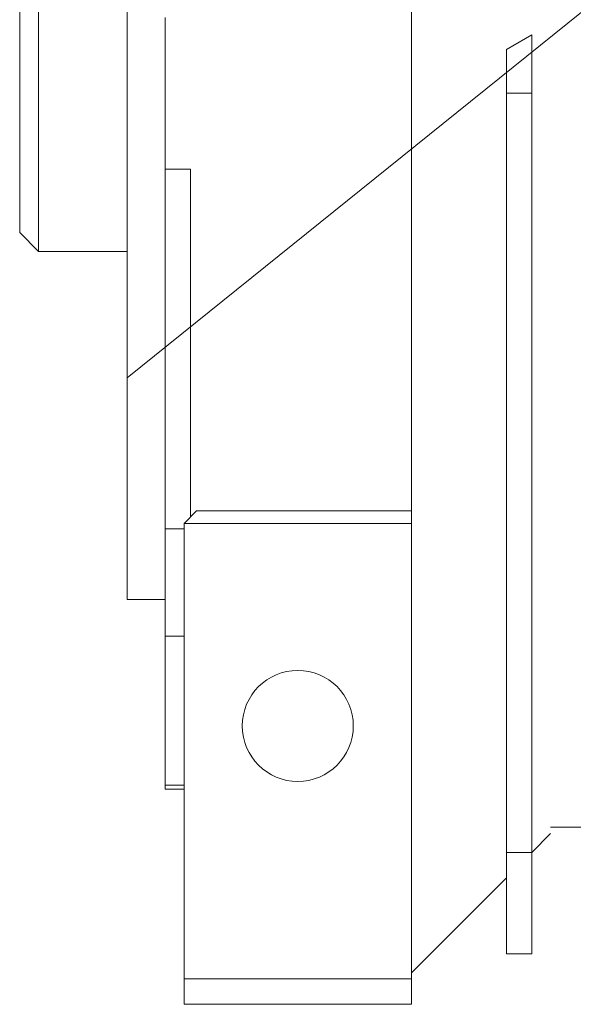
# Model space of a CAD drawing. Units: millimetres. Extents: x 0 to 32606, y -11 to 22275.
# Drawn here: x 9910 to 9954, y 13833 to 13911 of the extents above; entities that cross this region are included whole.
import ezdxf

# ---------------------------------------------------------------- set-up
doc = ezdxf.new("R2010")
doc.units = ezdxf.units.MM
doc.linetypes.add('K5LT_THIN', pattern=[0])
doc.layers.add('R', color=1, linetype='Continuous', true_color=0xff0000)

msp = doc.modelspace()

# ---------------------------------------------------------------- linework, layer by layer
at = {"layer": 'R', "color": 7, "linetype": 'K5LT_THIN', "lineweight": 18}
for p, q in [((10025.789, 13968.883), (9918.289, 13882.383)), ((9940.789, 13882.883), (9940.789, 13926.883)), ((9911.289, 13917.383), (9911.289, 13892.383)), ((9909.789, 13893.883), (9909.789, 13915.883)), ((9918.289, 13916.328), (9918.289, 13864.883)), ((9921.289, 13910.884), (9921.289, 13898.881)), ((9950.289, 13909.502), (9948.289, 13908.347)), ((9950.289, 13909.502), (9950.289, 13904.883)), ((9948.289, 13908.347), (9948.289, 13904.883)), ((9948.289, 13904.883), (9950.289, 13904.883)), ((9948.289, 13904.883), (9948.289, 13892.383)), ((9950.289, 13904.883), (9950.289, 13892.383)), ((9921.289, 13898.881), (9921.289, 13870.468)), ((9921.289, 13898.881), (9923.289, 13898.881)), ((9923.289, 13898.881), (9923.289, 13875.049)), ((9911.289, 13892.383), (9909.789, 13893.883)), ((9918.289, 13892.383), (9911.289, 13892.383)), ((9948.289, 13892.383), (9948.289, 13844.883)), ((9950.289, 13892.383), (9950.289, 13844.883)), ((9940.789, 13880.883), (9940.789, 13882.883)), ((9940.789, 13872.883), (9940.789, 13880.883)), ((9923.289, 13875.049), (9923.289, 13871.383)), ((9940.789, 13871.883), (9940.789, 13872.883)), ((9923.789, 13871.883), (9922.789, 13870.883)), ((9940.789, 13871.883), (9923.789, 13871.883)), ((9940.789, 13870.883), (9940.789, 13871.883)), ((9940.789, 13870.883), (9922.789, 13870.883)), ((9922.789, 13870.883), (9922.789, 13834.883)), ((9940.789, 13834.883), (9940.789, 13870.883)), ((9921.289, 13870.468), (9921.289, 13861.98)), ((9922.789, 13870.468), (9921.289, 13870.468)), ((9918.289, 13864.883), (9921.289, 13864.883)), ((9921.289, 13861.98), (9921.289, 13850.211)), ((9921.289, 13861.98), (9922.789, 13861.98)), ((9922.789, 13850.211), (9921.289, 13850.211)), ((9921.289, 13850.211), (9921.289, 13849.883)), ((9921.289, 13849.883), (9922.789, 13849.883)), ((9958.289, 13846.883), (9951.789, 13846.883)), ((9950.289, 13844.883), (9951.789, 13846.383)), ((9948.289, 13844.883), (9948.289, 13836.883)), ((9950.289, 13844.883), (9948.289, 13844.883)), ((9950.289, 13836.883), (9950.289, 13844.883)), ((9948.289, 13842.883), (9940.789, 13835.383)), ((9948.289, 13836.883), (9950.289, 13836.883)), ((9922.789, 13834.883), (9922.789, 13832.883)), ((9922.789, 13834.883), (9940.789, 13834.883)), ((9940.789, 13834.883), (9940.789, 13832.883)), ((9922.789, 13832.883), (9940.789, 13832.883))]:
    msp.add_line(p, q, dxfattribs=at)
msp.add_circle((9931.789, 13854.883), 4.39, dxfattribs=at)

doc.saveas('drawing.dxf')
